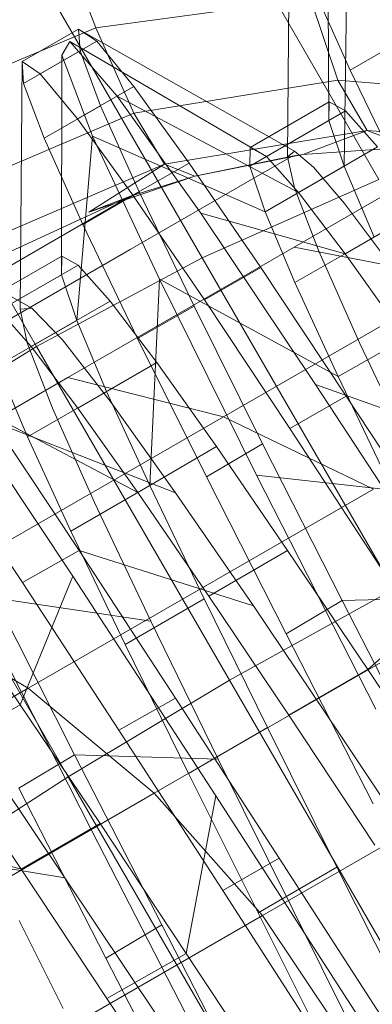
# Model space of a CAD drawing. Units: millimetres. Extents: x -999 to 578302, y -1327 to 596964.
# Drawn here: x 4994 to 4996, y 3247 to 3253 of the extents above; entities that cross this region are included whole.
import ezdxf

# ---------------------------------------------------------------- set-up
doc = ezdxf.new("R2010")
doc.units = ezdxf.units.MM
doc.layers.add('Контур', color=7, linetype='Continuous', lineweight=15)

msp = doc.modelspace()

# ---------------------------------------------------------------- linework, layer by layer
at = {"layer": 'Контур'}
for p, q in [((4995.3119, 3253.9702), (4996.4571, 3251.9868)), ((4996.1369, 3252.365), (4996.1281, 3253.8354)), ((4995.8864, 3253.7281), (4995.8719, 3252.1331)), ((4994.3738, 3253.6886), (4994.6475, 3252.9566)), ((4995.3282, 3251.4851), (4994.1514, 3253.5233)), ((4996.234, 3252.0725), (4996.2544, 3253.4446)), ((4996.0267, 3253.2377), (4996.2734, 3252.6874)), ((4996.0185, 3253.1459), (4994.6475, 3252.9566)), ((4996.0185, 3253.1459), (4996.1931, 3252.6233)), ((4994.2679, 3250.9198), (4993.0812, 3252.9751)), ((4994.6475, 3252.9566), (4993.388, 3252.4308)), ((4994.1772, 3252.7413), (4994.5369, 3252.9489)), ((4994.5369, 3252.9489), (4994.6531, 3252.8719)), ((4994.5369, 3252.9489), (4994.5465, 3252.8099)), ((4995.9162, 3252.1684), (4994.5369, 3252.9489)), ((4994.6475, 3252.9566), (4994.8914, 3252.4117)), ((4994.2923, 3252.664), (4994.6531, 3252.8719)), ((4994.4298, 3252.7828), (4994.4812, 3252.8694)), ((4995.7388, 3252.1349), (4994.4812, 3252.8694)), ((4994.4812, 3252.8694), (4994.7839, 3252.5207)), ((4994.6531, 3252.8719), (4994.8911, 3252.5824)), ((4996.634, 3252.8948), (4996.2734, 3252.6874)), ((4994.5465, 3252.8099), (4994.1859, 3252.6024)), ((4994.4278, 3251.378), (4994.4298, 3252.7828)), ((4994.627, 3252.2655), (4994.4298, 3252.7828)), ((4994.5465, 3252.8099), (4994.6779, 3252.4588)), ((4994.1772, 3252.7413), (4994.1638, 3251.1569)), ((4994.2923, 3252.664), (4994.1772, 3252.7413)), ((4994.1772, 3252.7413), (4994.1859, 3252.6024)), ((4994.2923, 3252.664), (4994.5313, 3252.3746)), ((4996.2734, 3252.6874), (4996.6246, 3251.9553)), ((4994.1859, 3252.6024), (4994.3176, 3252.251)), ((4994.5313, 3252.3746), (4994.8911, 3252.5824)), ((4994.8911, 3252.5824), (4995.2451, 3252.0928)), ((4996.1931, 3252.6233), (4994.8914, 3252.4117)), ((4996.3816, 3252.301), (4996.1931, 3252.6233)), ((4997.5336, 3252.5121), (4996.1931, 3252.6233)), ((4995.9429, 3251.9041), (4994.7839, 3252.5207)), ((4994.7839, 3252.5207), (4995.3184, 3251.7712)), ((4994.6779, 3252.4588), (4994.3176, 3252.251)), ((4994.6779, 3252.4588), (4994.924, 3251.9089)), ((4996.1391, 3252.4837), (4995.6339, 3252.1921)), ((4996.1391, 3252.4837), (4996.1369, 3252.365)), ((4996.1391, 3252.4837), (4996.2438, 3252.4264)), ((4994.8914, 3252.4117), (4993.6947, 3251.9003)), ((4995.0865, 3252.0843), (4994.8914, 3252.4117)), ((4996.2438, 3252.4264), (4995.7388, 3252.1349)), ((4996.2438, 3252.4264), (4996.4478, 3252.1963)), ((4994.5313, 3252.3746), (4994.884, 3251.8862)), ((4996.1369, 3252.365), (4995.6317, 3252.0731)), ((4996.234, 3252.0725), (4996.1369, 3252.365)), ((4994.5252, 3251.0855), (4994.627, 3252.2655)), ((4995.729, 3251.7814), (4994.627, 3252.2655)), ((4995.0546, 3251.3494), (4994.627, 3252.2655)), ((4995.0865, 3252.0843), (4996.3816, 3252.301)), ((4995.9703, 3252.1465), (4996.3816, 3252.301)), ((4996.3816, 3252.301), (4997.6973, 3252.2027)), ((4996.6558, 3252.1958), (4996.3816, 3252.301)), ((4994.3176, 3252.251), (4994.5649, 3251.6997)), ((4995.2808, 3252.0081), (4995.9703, 3252.1465)), ((4995.6339, 3252.1921), (4995.6317, 3252.0731)), ((4995.6339, 3252.1921), (4995.7388, 3252.1349)), ((4995.9162, 3252.1684), (4995.8719, 3252.1331)), ((4995.9703, 3252.1465), (4995.9028, 3252.137)), ((4996.0385, 3252.0666), (4995.9162, 3252.1684)), ((4996.4478, 3252.1963), (4995.9429, 3251.9041)), ((4995.9703, 3252.1465), (4996.6558, 3252.1958)), ((4993.8859, 3251.5691), (4995.0865, 3252.0843)), ((4994.6037, 3251.7781), (4995.0865, 3252.0843)), ((4994.884, 3251.8862), (4995.2451, 3252.0928)), ((4995.2808, 3252.0081), (4995.0865, 3252.0843)), ((4995.2451, 3252.0928), (4995.7025, 3251.4245)), ((4995.2808, 3252.0081), (4995.9028, 3252.137)), ((4995.9028, 3252.137), (4995.6567, 3251.9949)), ((4995.7388, 3252.1349), (4995.9429, 3251.9041)), ((4995.8719, 3252.1331), (4995.9166, 3251.933)), ((4995.729, 3251.7814), (4995.6317, 3252.0731)), ((4996.234, 3252.0725), (4995.729, 3251.7814)), ((4996.7508, 3252.0372), (4995.9161, 3251.5553)), ((4996.2367, 3251.8328), (4996.0385, 3252.0666)), ((4996.4259, 3251.6175), (4996.234, 3252.0725)), ((4994.2387, 3251.163), (4992.8282, 3251.9624)), ((4994.6037, 3251.7781), (4995.2808, 3252.0081)), ((4995.6567, 3251.9949), (4994.8677, 3251.5393)), ((4995.2808, 3252.0081), (4994.8691, 3251.88)), ((4995.3282, 3251.4851), (4996.4571, 3251.9868)), ((4994.924, 3251.9089), (4994.5649, 3251.6997)), ((4994.924, 3251.9089), (4995.2756, 3251.1775)), ((4995.9166, 3251.933), (4996.073, 3251.5277)), ((4995.9429, 3251.9041), (4996.2407, 3251.5119)), ((4994.8691, 3251.88), (4993.9565, 3251.4591)), ((4994.6037, 3251.7781), (4994.8691, 3251.88)), ((4994.8691, 3251.88), (4994.6377, 3251.7464)), ((4994.884, 3251.8862), (4995.3416, 3251.2172)), ((4996.5059, 3251.4763), (4996.2367, 3251.8328)), ((4995.3184, 3251.7712), (4996.0516, 3250.6759)), ((4996.2407, 3251.5119), (4995.3184, 3251.7712)), ((4995.9195, 3251.3279), (4995.729, 3251.7814)), ((4996.7451, 3251.804), (4996.2407, 3251.5119)), ((4994.6377, 3251.7464), (4993.8962, 3251.3182)), ((4994.5649, 3251.6997), (4994.9148, 3250.9695)), ((4996.4259, 3251.6175), (4995.9195, 3251.3279)), ((4994.8677, 3251.5393), (4993.4996, 3250.7494)), ((4995.9161, 3251.5553), (4994.4688, 3250.7197)), ((4996.9814, 3251.3455), (4995.9161, 3251.5553)), ((4996.073, 3251.5277), (4996.335, 3250.9382)), ((4996.2407, 3251.5119), (4996.6231, 3250.9728)), ((4994.43, 3251.4969), (4993.9251, 3251.2054)), ((4994.2679, 3250.9198), (4995.3282, 3251.4851)), ((4994.43, 3251.4969), (4994.4278, 3251.378)), ((4994.43, 3251.4969), (4994.5347, 3251.4398)), ((4996.5511, 3249.3671), (4995.3282, 3251.4851)), ((4994.5347, 3251.4398), (4994.0294, 3251.1482)), ((4994.5347, 3251.4398), (4994.7385, 3251.2094)), ((4995.3416, 3251.2172), (4995.7025, 3251.4245)), ((4995.7025, 3251.4245), (4996.2482, 3250.6016)), ((4994.4278, 3251.378), (4993.9223, 3251.0866)), ((4994.5252, 3251.0855), (4994.4278, 3251.378)), ((4994.9931, 3250.0286), (4995.0546, 3251.3494)), ((4996.1959, 3250.7266), (4995.0546, 3251.3494)), ((4995.6753, 3250.0959), (4995.0546, 3251.3494)), ((4996.9814, 3251.3455), (4995.4635, 3250.469)), ((4996.1959, 3250.7266), (4995.9195, 3251.3279)), ((4994.7385, 3251.2094), (4994.2333, 3250.9177)), ((4994.7385, 3251.2094), (4995.0364, 3250.8169)), ((4995.3416, 3251.2172), (4995.8881, 3250.3947)), ((4994.0294, 3251.1482), (4994.2333, 3250.9177)), ((4994.2387, 3251.163), (4994.1638, 3251.1569)), ((4994.1638, 3251.1569), (4994.2089, 3250.9413)), ((4994.4344, 3250.9607), (4994.2387, 3251.163)), ((4995.2756, 3251.1775), (4994.9148, 3250.9695)), ((4995.2756, 3251.1775), (4995.7131, 3250.2958)), ((4994.5252, 3251.0855), (4994.0199, 3250.7948)), ((4994.7168, 3250.6299), (4994.5252, 3251.0855)), ((4996.7022, 3251.0153), (4996.1959, 3250.7266)), ((4994.7448, 3250.5606), (4994.4344, 3250.9607)), ((4994.9148, 3250.9695), (4995.3546, 3250.0854)), ((4994.2679, 3250.9198), (4993.2481, 3250.2841)), ((4994.2089, 3250.9413), (4994.3713, 3250.5238)), ((4994.2333, 3250.9177), (4994.5321, 3250.5245)), ((4995.501, 3248.784), (4994.2679, 3250.9198)), ((4996.335, 3250.9382), (4996.689, 3250.1887)), ((4995.0364, 3250.8169), (4994.5321, 3250.5245)), ((4995.0364, 3250.8169), (4995.4184, 3250.2787)), ((4994.2109, 3250.3398), (4994.0199, 3250.7948)), ((4994.4688, 3250.7197), (4992.443, 3249.55)), ((4995.4635, 3250.469), (4994.4688, 3250.7197)), ((4996.5435, 3250.0001), (4996.1959, 3250.7266)), ((4994.7168, 3250.6299), (4994.2109, 3250.3398)), ((4994.9931, 3250.0286), (4994.7168, 3250.6299)), ((4997.0778, 3250.308), (4996.0516, 3250.6759)), ((4996.0516, 3250.6759), (4996.93, 3249.3307)), ((4994.9153, 3249.9838), (4993.7246, 3250.615)), ((4993.7246, 3250.615), (4994.5001, 3249.4499)), ((4995.8881, 3250.3947), (4996.2482, 3250.6016)), ((4996.2482, 3250.6016), (4996.8638, 3249.6596)), ((4994.3713, 3250.5238), (4994.6401, 3249.9203)), ((4994.5321, 3250.5245), (4994.9153, 3249.9838)), ((4995.1568, 3249.9832), (4994.7448, 3250.5606)), ((4995.4635, 3250.469), (4993.3388, 3249.2422)), ((4996.4211, 3250.0065), (4995.4635, 3250.469)), ((4993.9933, 3250.437), (4994.5402, 3249.6142)), ((4995.1568, 3249.9832), (4993.9933, 3250.437)), ((4995.8881, 3250.3947), (4996.5033, 3249.4516)), ((4994.4874, 3249.7382), (4994.2109, 3250.3398)), ((4994.471, 3248.1661), (4993.2481, 3250.2841)), ((4995.4184, 3250.2787), (4994.9153, 3249.9838)), ((4995.7131, 3250.2958), (4995.3546, 3250.0854)), ((4995.4184, 3250.2787), (4995.8731, 3249.614)), ((4995.7131, 3250.2958), (4996.2215, 3249.2926)), ((4993.6332, 3250.2294), (4994.1786, 3249.4081)), ((4995.3546, 3250.0854), (4995.8632, 3249.0806)), ((4996.5435, 3250.0001), (4995.6753, 3250.0959)), ((4996.4373, 3248.5993), (4995.6753, 3250.0959)), ((4996.4211, 3250.0065), (4994.216, 3248.7333)), ((4994.9931, 3250.0286), (4994.4874, 3249.7382)), ((4995.3399, 3249.3042), (4994.9931, 3250.0286)), ((4994.9153, 3249.9838), (4995.3692, 3249.321)), ((4995.6543, 3249.2588), (4995.1568, 3249.9832)), ((4994.6401, 3249.9203), (4994.9994, 3249.1618)), ((4994.8355, 3249.0115), (4994.4874, 3249.7382)), ((4994.1786, 3249.4081), (4994.5402, 3249.6142)), ((4994.5402, 3249.6142), (4995.1566, 3248.6697)), ((4995.6543, 3249.2588), (4994.5402, 3249.6142)), ((4995.8731, 3249.614), (4995.3692, 3249.321)), ((4995.8731, 3249.614), (4996.3849, 3248.8518)), ((4994.1647, 3248.6263), (4994.5001, 3249.4499)), ((4994.5001, 3249.4499), (4995.4153, 3248.043)), ((4994.1786, 3249.4081), (4994.795, 3248.4639)), ((4994.0045, 3249.309), (4994.512, 3248.3055)), ((4994.9994, 3249.1618), (4994.0045, 3249.309)), ((4995.3399, 3249.3042), (4994.8355, 3249.0115)), ((4997.2836, 3249.3669), (4995.0211, 3248.0606)), ((4995.7449, 3248.48), (4995.3399, 3249.3042)), ((4995.3692, 3249.321), (4995.8802, 3248.5593)), ((4995.501, 3248.784), (4996.5511, 3249.3671)), ((4997.1141, 3249.3159), (4996.2215, 3249.2926)), ((4996.3849, 3248.8518), (4996.93, 3249.3307)), ((4994.216, 3248.7333), (4993.3388, 3249.2422)), ((4993.7103, 3249.2901), (4994.1647, 3248.6263)), ((4994.6221, 3247.8195), (4993.8823, 3249.2766)), ((4996.2124, 3248.4275), (4995.6543, 3249.2588)), ((4996.2215, 3249.2926), (4995.8632, 3249.0806)), ((4996.2215, 3249.2926), (4996.7781, 3248.2049)), ((4994.9994, 3249.1618), (4995.4301, 3248.2778)), ((4995.8632, 3249.0806), (4996.4197, 3247.9933)), ((4995.2403, 3248.1868), (4994.8355, 3249.0115)), ((4996.3849, 3248.8518), (4995.8802, 3248.5593)), ((4996.3849, 3248.8518), (4996.9352, 3248.0215)), ((4995.501, 3248.784), (4994.471, 3248.1661)), ((4996.7066, 3246.696), (4995.501, 3248.784)), ((4994.216, 3248.7333), (4991.5014, 3247.1659)), ((4995.0211, 3248.0606), (4994.216, 3248.7333)), ((4994.1647, 3248.6263), (4993.6596, 3248.3352)), ((4994.1647, 3248.6263), (4994.6748, 3247.8664)), ((4994.795, 3248.4639), (4995.1566, 3248.6697)), ((4995.1566, 3248.6697), (4995.819, 3247.6457)), ((4995.7132, 3247.2781), (4998.0088, 3248.6035)), ((4995.8802, 3248.5593), (4996.4308, 3247.7286)), ((4994.795, 3248.4639), (4995.4593, 3247.4376)), ((4995.7449, 3248.48), (4995.2403, 3248.1868)), ((4996.1886, 3247.588), (4995.7449, 3248.48)), ((4996.8155, 3247.5202), (4996.2124, 3248.4275)), ((4993.6596, 3248.3352), (4994.1699, 3247.5742)), ((4994.4504, 3247.5201), (4993.8985, 3248.3406)), ((4994.512, 3248.3055), (4994.1545, 3248.0936)), ((4994.512, 3248.3055), (4995.0687, 3247.2189)), ((4995.4301, 3248.2778), (4994.512, 3248.3055)), ((4995.4301, 3248.2778), (4995.9065, 3247.3164)), ((4995.6845, 3247.2946), (4995.2403, 3248.1868)), ((4993.4393, 3247.4962), (4994.471, 3248.1661)), ((4995.6666, 3246.0955), (4994.471, 3248.1661)), ((4995.0211, 3248.0606), (4992.2358, 3246.4524)), ((4994.1545, 3248.0936), (4994.7108, 3247.0057)), ((4995.7132, 3247.2781), (4995.0211, 3248.0606)), ((4995.2252, 3247.0359), (4995.4153, 3248.043)), ((4995.4153, 3248.043), (4996.4089, 3246.5023)), ((4994.6748, 3247.8664), (4994.1699, 3247.5742)), ((4994.6748, 3247.8664), (4995.2252, 3247.0359)), ((4994.1699, 3247.5742), (4993.1959, 3247.8435)), ((4995.4419, 3246.2223), (4994.6221, 3247.8195)), ((4994.4504, 3247.5201), (4993.446, 3247.6848)), ((4995.4593, 3247.4376), (4995.819, 3247.6457)), ((4995.819, 3247.6457), (4996.5063, 3246.5792)), ((4994.1699, 3247.5742), (4994.7189, 3246.7462)), ((4996.1886, 3247.588), (4995.6845, 3247.2946)), ((4996.6522, 3246.6613), (4996.1886, 3247.588)), ((4995.0428, 3246.6294), (4994.4504, 3247.5201)), ((4995.4593, 3247.4376), (4996.1451, 3246.3722)), ((4996.1477, 3246.3682), (4995.6845, 3247.2946)), ((4995.9065, 3247.3164), (4996.4046, 3246.3171)), ((4992.8872, 3245.6464), (4995.7132, 3247.2781)), ((4994.1585, 3247.2456), (4994.4392, 3246.6822)), ((4996.2699, 3246.4438), (4995.7132, 3247.2781)), ((4995.0687, 3247.2189), (4994.7108, 3247.0057)), ((4995.0687, 3247.2189), (4995.6494, 3246.0894)), ((4994.7108, 3247.0057), (4995.2915, 3245.8778)), ((4995.2252, 3247.0359), (4994.7189, 3246.7462)), ((4995.2252, 3247.0359), (4995.796, 3246.1715)), ((4994.7189, 3246.7462), (4995.2899, 3245.8813))]:
    msp.add_line(p, q, dxfattribs=at)
for points, knots in [([(5001.6046, 3272.1919), (5001.6039, 3272.1911), (5001.6043, 3272.1916), (5001.6043, 3272.1916), (5001.6043, 3272.1916), (5001.6042, 3272.1915), (5001.6042, 3272.1915), (5001.6041, 3272.1913), (5001.604, 3272.1912), (5001.6037, 3272.1909), (5001.6035, 3272.1907), (5001.603, 3272.1901), (5001.6026, 3272.1897), (5001.6014, 3272.1885), (5001.6005, 3272.1875), (5001.5978, 3272.1846), (5001.5957, 3272.1824), (5001.5889, 3272.1752), (5001.5834, 3272.1693), (5001.5643, 3272.1489), (5001.548, 3272.1315), (5001.5225, 3272.104), (5001.5166, 3272.0977), (5001.5045, 3272.0848), (5001.4985, 3272.0782), (5001.486, 3272.0648), (5001.4795, 3272.0578), (5001.4595, 3272.0362), (5001.4452, 3272.0208), (5001.3998, 3271.9716), (5001.366, 3271.9349), (5001.2552, 3271.8144), (5001.1681, 3271.7191), (5000.8693, 3271.3907), (5000.6187, 3271.1129), (5000.0235, 3270.4463), (4999.6387, 3270.0089), (4999.2581, 3269.5787), (4999.2161, 3269.5305), (4999.0443, 3269.3347), (4998.9121, 3269.1842), (4998.4224, 3268.6215), (4998.0838, 3268.2328), (4997.164, 3267.1685), (4996.5707, 3266.4775), (4995.2975, 3264.9853), (4994.5782, 3264.1335), (4993.8933, 3263.3264), (4993.8859, 3263.3176), (4993.5258, 3262.8911), (4993.1637, 3262.4613), (4992.3968, 3261.5491), (4991.9921, 3261.0668), (4991.3884, 3260.3459), (4991.2008, 3260.122), (4990.3726, 3259.1299), (4989.7474, 3258.3816), (4988.2898, 3256.6306), (4987.4409, 3255.607), (4986.5639, 3254.5514), (4986.5127, 3254.4896), (4986.1152, 3254.0102), (4985.7661, 3253.5891), (4984.8534, 3252.4873), (4984.2935, 3251.8113), (4982.8018, 3250.0093), (4981.8606, 3248.8719), (4979.9669, 3246.5847), (4979.015, 3245.4356), (4977.1064, 3243.1351), (4976.1499, 3241.984), (4974.5617, 3240.077), (4973.9329, 3239.3236), (4972.9155, 3238.1055), (4972.526, 3237.6403), (4972.1369, 3237.1759)], [0, 0, 0, 0, 0.003047, 0.003047, 0.003395, 0.003395, 0.006094, 0.006094, 0.011456, 0.011456, 0.022181, 0.022181, 0.043631, 0.043631, 0.08653, 0.08653, 0.172328, 0.172328, 0.343925, 0.343925, 0.687119, 0.687119, 0.784193, 0.784193, 0.87539, 0.87539, 0.964812, 0.964812, 1.143656, 1.143656, 1.497087, 1.497087, 2.186916, 2.186916, 3.543863, 3.543863, 4.883097, 4.883097, 5.013058, 5.013058, 5.462927, 5.462927, 6.491647, 6.491647, 7.983649, 7.983649, 9.47317, 9.47317, 9.487702, 9.487702, 10.219444, 10.219444, 11.000098, 11.000098, 11.357733, 11.357733, 12.502406, 12.502406, 13.909305, 13.909305, 13.99217, 13.99217, 14.567204, 14.567204, 15.469579, 15.469579, 16.932948, 16.932948, 18.380371, 18.380371, 19.812798, 19.812798, 20.747941, 20.747941, 21.328608, 21.328608, 21.328608, 21.328608]), ([(5018.0093, 3268.5412), (5018.0079, 3268.5396), (5018.0091, 3268.541), (5018.009, 3268.5409), (5018.009, 3268.5408), (5018.0089, 3268.5406), (5018.0088, 3268.5405), (5018.0085, 3268.5402), (5018.0083, 3268.54), (5018.0078, 3268.5394), (5018.0074, 3268.539), (5018.0062, 3268.5376), (5018.0054, 3268.5367), (5018.0027, 3268.5336), (5018.0007, 3268.5313), (5017.994, 3268.5235), (5017.9886, 3268.5173), (5017.9698, 3268.4956), (5017.9537, 3268.4769), (5017.9292, 3268.4484), (5017.9241, 3268.4425), (5017.9161, 3268.4331), (5017.9132, 3268.4298), (5017.9073, 3268.4229), (5017.9043, 3268.4194), (5017.895, 3268.4086), (5017.8886, 3268.4012), (5017.8691, 3268.3783), (5017.8552, 3268.362), (5017.8121, 3268.3116), (5017.7805, 3268.2745), (5017.6759, 3268.1512), (5017.5928, 3268.0529), (5017.3082, 3267.7143), (5017.0696, 3267.428), (5016.5013, 3266.7388), (5016.1319, 3266.2842), (5015.769, 3265.84), (5015.7309, 3265.7927), (5015.5671, 3265.5905), (5015.439, 3265.4326), (5014.9722, 3264.8517), (5014.651, 3264.4524), (5013.7768, 3263.3567), (5013.2115, 3262.6434), (5011.9959, 3261.1), (5011.3073, 3260.2165), (5010.655, 3259.3835), (5010.6513, 3259.3787), (5010.3083, 3258.9386), (5009.9601, 3258.4908), (5009.2299, 3257.5495), (5008.8477, 3257.0559), (5008.273, 3256.3122), (5008.0909, 3256.0767), (5007.3025, 3255.0532), (5006.7106, 3254.2852), (5005.3232, 3252.4789), (5004.5112, 3251.4176), (5003.6766, 3250.3287), (5003.6318, 3250.27), (5003.2534, 3249.7755), (5002.9173, 3249.336), (5002.0486, 3248.1994), (5001.5195, 3247.5069), (5000.1039, 3245.6532), (4999.2081, 3244.4798), (4997.4058, 3242.1201), (4996.4997, 3240.9346), (4994.683, 3238.561), (4993.7724, 3237.3731), (4992.2562, 3235.3999), (4991.6534, 3234.6171), (4990.6806, 3233.3548), (4990.3097, 3232.8747), (4989.9392, 3232.3955)], [0, 0, 0, 0, 0.003037, 0.003037, 0.006074, 0.006074, 0.011674, 0.011674, 0.022874, 0.022874, 0.045272, 0.045272, 0.09007, 0.09007, 0.179665, 0.179665, 0.358855, 0.358855, 0.717236, 0.717236, 0.805849, 0.805849, 0.852671, 0.852671, 0.900582, 0.900582, 0.995315, 0.995315, 1.180426, 1.180426, 1.533225, 1.533225, 2.238823, 2.238823, 3.626789, 3.626789, 5.006629, 5.006629, 5.133107, 5.133107, 5.601131, 5.601131, 6.649057, 6.649057, 8.178771, 8.178771, 9.712835, 9.712835, 9.720815, 9.720815, 10.477995, 10.477995, 11.271518, 11.271518, 11.645088, 11.645088, 12.811883, 12.811883, 14.261206, 14.261206, 14.339382, 14.339382, 14.935755, 14.935755, 15.854237, 15.854237, 17.354685, 17.354685, 18.83881, 18.83881, 20.30755, 20.30755, 21.272841, 21.272841, 21.868151, 21.868151, 21.868151, 21.868151]), ([(5007.8997, 3255.8285), (5007.6205, 3255.5329), (5007.3331, 3255.2273), (5006.4586, 3254.292), (5005.8473, 3253.6319), (5004.6671, 3252.3452), (5004.0942, 3251.712), (5003.4206, 3250.9709), (5003.302, 3250.8388), (5002.9338, 3250.4302), (5002.6809, 3250.1493), (5001.9523, 3249.3342), (5001.4827, 3248.8084), (5000.2414, 3247.4089), (4999.4599, 3246.5213), (4997.8551, 3244.686), (4997.0314, 3243.7378), (4995.3473, 3241.7874), (4994.4861, 3240.7842), (4992.7296, 3238.7274), (4991.8351, 3237.6747), (4990.8106, 3236.4636), (4990.6857, 3236.3164), (4989.7698, 3235.2294), (4988.9818, 3234.2962), (4988.1591, 3233.3161), (4988.1302, 3233.2819), (4987.1959, 3232.1653), (4986.2911, 3231.0869), (4984.4388, 3228.8668), (4983.4954, 3227.733), (4981.6076, 3225.4604), (4980.6634, 3224.3216), (4978.7816, 3222.05), (4977.8439, 3220.9171), (4976.829, 3219.691), (4976.7342, 3219.5764), (4975.8195, 3218.4716), (4974.9853, 3217.4636), (4974.0579, 3216.3442), (4973.9357, 3216.1966), (4973.0503, 3215.1293), (4972.2701, 3214.1878), (4970.6524, 3212.241), (4969.8086, 3211.2278), (4968.1742, 3209.2707), (4967.3841, 3208.3277), (4966.5186, 3207.2988), (4966.4045, 3207.1628), (4965.6831, 3206.309), (4965.0468, 3205.5541), (4963.7842, 3204.0672), (4963.1455, 3203.3195), (4962.3846, 3202.434), (4962.2124, 3202.2335), (4961.6747, 3201.6119), (4961.2874, 3201.1639), (4960.4591, 3200.2136), (4960.0284, 3199.7238), (4959.2838, 3198.8837), (4958.9688, 3198.532), (4958.4618, 3197.9709), (4958.2687, 3197.76), (4958.0334, 3197.5051), (4957.9708, 3197.4384), (4957.9505, 3197.4169)], [6.039803, 6.039803, 6.039803, 6.039803, 6.596705, 6.596705, 7.682037, 7.682037, 8.595209, 8.595209, 8.7774, 8.7774, 9.171963, 9.171963, 9.880936, 9.880936, 10.995176, 10.995176, 12.122064, 12.122064, 13.261166, 13.261166, 14.413913, 14.413913, 14.5744, 14.5744, 15.581198, 15.581198, 15.617864, 15.617864, 16.76261, 16.76261, 17.958077, 17.958077, 19.168593, 19.168593, 20.392019, 20.392019, 20.516356, 20.516356, 21.628925, 21.628925, 21.795132, 21.795132, 22.878265, 22.878265, 24.137861, 24.137861, 25.408742, 25.408742, 25.595314, 25.595314, 26.688448, 26.688448, 27.968753, 27.968753, 28.337135, 28.337135, 29.239473, 29.239473, 30.498391, 30.498391, 31.747419, 31.747419, 32.986375, 32.986375, 34, 34, 34, 34]), ([(5024.942, 3252.4376), (5024.6763, 3252.1331), (5024.4025, 3251.8182), (5023.5673, 3250.8515), (5022.9825, 3250.1681), (5021.8524, 3248.8344), (5021.3028, 3248.1769), (5020.659, 3247.4101), (5020.5476, 3247.2758), (5020.1958, 3246.8531), (5019.9521, 3246.5603), (5019.2563, 3245.7173), (5018.8096, 3245.1759), (5017.6265, 3243.7316), (5016.8806, 3242.8142), (5015.3493, 3240.9177), (5014.5636, 3239.938), (5012.9576, 3237.9233), (5012.1365, 3236.8872), (5010.4622, 3234.7633), (5009.6099, 3233.6764), (5008.6313, 3232.4231), (5008.5099, 3232.2679), (5007.6374, 3231.1459), (5006.8891, 3230.1856), (5006.1055, 3229.174), (5006.0755, 3229.1355), (5005.1858, 3227.9832), (5004.3266, 3226.8733), (5002.5654, 3224.5856), (5001.6673, 3223.4157), (4999.8702, 3221.0707), (4998.9714, 3219.8958), (4997.1801, 3217.5519), (4996.2876, 3216.383), (4995.3191, 3215.1147), (4995.2263, 3214.9931), (4994.3556, 3213.8532), (4993.5642, 3212.8166), (4992.6814, 3211.6615), (4992.5626, 3211.506), (4991.7196, 3210.4046), (4990.9795, 3209.4365), (4989.4416, 3207.4304), (4988.6381, 3206.3846), (4987.0815, 3204.3645), (4986.3289, 3203.391), (4985.5022, 3202.326), (4985.3914, 3202.1829), (4984.7039, 3201.3012), (4984.0999, 3200.5245), (4982.898, 3198.991), (4982.2889, 3198.2184), (4981.5614, 3197.3013), (4981.3957, 3197.0922), (4980.8825, 3196.4496), (4980.5146, 3195.9887), (4979.7251, 3195.0076), (4979.3137, 3194.5009), (4978.602, 3193.6314), (4978.3007, 3193.2671), (4977.8155, 3192.6857), (4977.6305, 3192.467), (4977.4043, 3192.2019), (4977.3441, 3192.1324), (4977.3246, 3192.11)], [6.039199, 6.039199, 6.039199, 6.039199, 6.593016, 6.593016, 7.67835, 7.67835, 8.59466, 8.59466, 8.773726, 8.773726, 9.171426, 9.171426, 9.877252, 9.877252, 10.991487, 10.991487, 12.118361, 12.118361, 13.257446, 13.257446, 14.410182, 14.410182, 14.573978, 14.573978, 15.577451, 15.577451, 15.617463, 15.617463, 16.758843, 16.758843, 17.954302, 17.954302, 19.164804, 19.164804, 20.388211, 20.388211, 20.516057, 20.516057, 21.625112, 21.625112, 21.794861, 21.794861, 22.874442, 22.874442, 24.134039, 24.134039, 25.40492, 25.40492, 25.595115, 25.595115, 26.684621, 26.684621, 27.964982, 27.964982, 28.336999, 28.336999, 29.235759, 29.235759, 30.494735, 30.494735, 31.743824, 31.743824, 32.982833, 32.982833, 34, 34, 34, 34])]:
    msp.add_open_spline(points, degree=3, knots=knots, dxfattribs=at)

doc.saveas('drawing.dxf')
